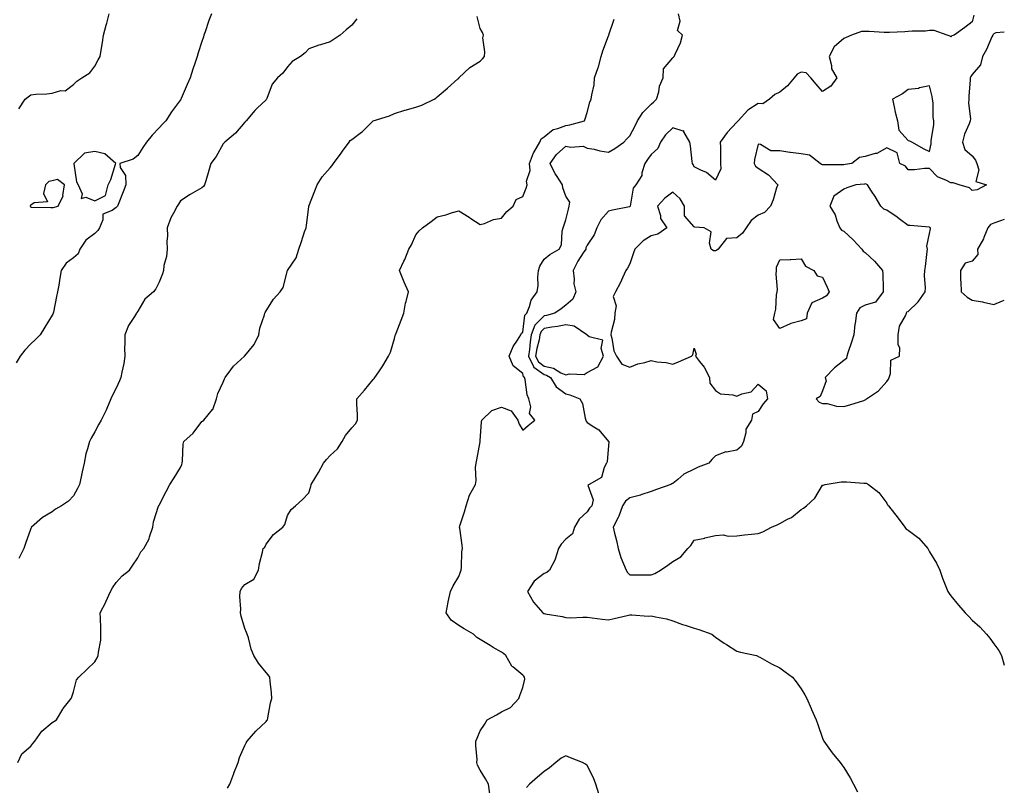
# Model space of a CAD drawing. Units: inches. Extents: x 934163 to 936803, y 7340138 to 7342778.
# Drawn here: x 936343 to 936803, y 7341501 to 7341859 of the extents above; entities that cross this region are included whole.
import ezdxf

# ---------------------------------------------------------------- set-up
doc = ezdxf.new("R2010")
doc.units = ezdxf.units.IN
doc.header["$MEASUREMENT"] = 0
doc.layers.add('Contour_93417340', color=7, linetype='Continuous', true_color=0x33058e)

msp = doc.modelspace()

# ---------------------------------------------------------------- linework, layer by layer
at = {"layer": 'Contour_93417340'}
for points in [[(936432.53, 7341861.92, 3328), (936431.24, 7341858.73, 3328), (936429.58, 7341853.45, 3328), (936429.04, 7341851.92, 3328), (936428.82, 7341851.15, 3328), (936428.05, 7341848.9, 3328), (936426.28, 7341843.69, 3328), (936425.8, 7341841.92, 3328), (936424.72, 7341838.59, 3328), (936423.89, 7341836.08, 3328), (936422.58, 7341831.92, 3328), (936421.2, 7341828.77, 3328), (936418.4, 7341822.27, 3328), (936418.25, 7341821.92, 3328), (936418.17, 7341821.8, 3328), (936418.05, 7341821.63, 3328), (936413.91, 7341816.06, 3328), (936411.13, 7341811.92, 3328), (936409.61, 7341810.36, 3328), (936408.05, 7341808.57, 3328), (936404.81, 7341805.16, 3328), (936402.17, 7341801.92, 3328), (936400.49, 7341799.48, 3328), (936398.05, 7341795.67, 3328), (936395.97, 7341794, 3328), (936389.7, 7341791.92, 3328), (936389.86, 7341790.11, 3328), (936392.43, 7341786.3, 3328), (936392.53, 7341781.92, 3328), (936391.26, 7341778.71, 3328), (936388.9, 7341772.77, 3328), (936388.57, 7341771.92, 3328), (936388.36, 7341771.61, 3328), (936388.05, 7341771.37, 3328), (936386.15, 7341770.02, 3328), (936381.79, 7341768.18, 3328), (936381.8, 7341765.67, 3328), (936380.25, 7341761.92, 3328), (936379.42, 7341760.55, 3328), (936378.05, 7341759.22, 3328), (936373.88, 7341756.09, 3328), (936370.97, 7341751.92, 3328), (936370.26, 7341749.71, 3328), (936368.05, 7341747.77, 3328), (936364.61, 7341745.36, 3328), (936362.36, 7341741.92, 3328), (936361.65, 7341738.32, 3328), (936361.21, 7341735.08, 3328), (936360.65, 7341731.92, 3328), (936360.15, 7341729.82, 3328), (936358.65, 7341722.52, 3328), (936358.51, 7341721.92, 3328), (936358.4, 7341721.57, 3328), (936358.05, 7341720.97, 3328), (936354.6, 7341715.37, 3328), (936352.54, 7341711.92, 3328), (936350.33, 7341709.64, 3328), (936348.05, 7341707.58, 3328), (936345.27, 7341704.7, 3328), (936343.13, 7341701.92, 3328), (936341.23, 7341698.74, 3328)], [(936342.08, 7341511.92, 3330), (936343.88, 7341516.09, 3330), (936348.05, 7341519.63, 3330), (936349.05, 7341520.92, 3330), (936349.96, 7341521.92, 3330), (936353.29, 7341526.68, 3330), (936358.05, 7341530.66, 3330), (936358.83, 7341531.14, 3330), (936360.08, 7341531.92, 3330), (936363.08, 7341536.89, 3330), (936363.3, 7341537.17, 3330), (936366.93, 7341541.92, 3330), (936367.24, 7341542.73, 3330), (936368.05, 7341545.06, 3330), (936369.43, 7341550.54, 3330), (936370.62, 7341551.92, 3330), (936374.44, 7341555.53, 3330), (936378.05, 7341558.96, 3330), (936379.1, 7341560.87, 3330), (936379.61, 7341561.92, 3330), (936379.71, 7341563.58, 3330), (936380.77, 7341569.2, 3330), (936380.9, 7341571.92, 3330), (936380.84, 7341574.71, 3330), (936380.61, 7341579.36, 3330), (936380.55, 7341581.92, 3330), (936383.11, 7341586.86, 3330), (936383.19, 7341587.06, 3330), (936385.38, 7341591.92, 3330), (936386.31, 7341593.66, 3330), (936388.05, 7341596.08, 3330), (936390.73, 7341599.24, 3330), (936394.17, 7341601.92, 3330), (936395.8, 7341604.17, 3330), (936398.05, 7341607.7, 3330), (936399.48, 7341610.49, 3330), (936400.86, 7341611.92, 3330), (936403.41, 7341616.56, 3330), (936403.57, 7341617.44, 3330), (936405.08, 7341621.92, 3330), (936405.5, 7341624.47, 3330), (936407.85, 7341631.72, 3330), (936407.89, 7341631.92, 3330), (936407.95, 7341632.02, 3330), (936408.05, 7341632.27, 3330), (936411.39, 7341638.58, 3330), (936413.14, 7341641.92, 3330), (936415.03, 7341644.94, 3330), (936418.05, 7341649.83, 3330), (936418.65, 7341651.32, 3330), (936418.81, 7341651.92, 3330), (936419.02, 7341652.89, 3330), (936419.23, 7341660.74, 3330), (936419.67, 7341661.92, 3330), (936424.05, 7341665.92, 3330), (936428.05, 7341671.28, 3330), (936428.41, 7341671.56, 3330), (936428.99, 7341671.92, 3330), (936433.09, 7341676.88, 3330), (936433.1, 7341676.97, 3330), (936434.85, 7341681.92, 3330), (936435.56, 7341684.41, 3330), (936438.05, 7341689.67, 3330), (936438.65, 7341691.32, 3330), (936438.88, 7341691.92, 3330), (936441.61, 7341695.48, 3330), (936442.82, 7341697.15, 3330), (936447.98, 7341701.92, 3330), (936448, 7341701.97, 3330), (936448.05, 7341702.01, 3330), (936452.56, 7341707.41, 3330), (936454.73, 7341711.92, 3330), (936455.08, 7341714.89, 3330), (936457.25, 7341721.12, 3330), (936457.39, 7341721.92, 3330), (936457.66, 7341722.31, 3330), (936458.05, 7341723.06, 3330), (936461.5, 7341728.47, 3330), (936464.64, 7341731.92, 3330), (936465.96, 7341734.01, 3330), (936468.05, 7341741.92, 3330), (936472.12, 7341747.85, 3330), (936473.36, 7341751.92, 3330), (936474.54, 7341755.43, 3330), (936476.05, 7341759.92, 3330), (936476.72, 7341761.92, 3330), (936476.87, 7341763.1, 3330), (936478.05, 7341771.71, 3330), (936478.08, 7341771.92, 3330), (936478.1, 7341771.97, 3330), (936480.87, 7341779.1, 3330), (936481.86, 7341781.92, 3330), (936484.3, 7341785.67, 3330), (936488.05, 7341789.91, 3330), (936488.97, 7341791, 3330), (936489.5, 7341791.92, 3330), (936493.19, 7341796.78, 3330), (936493.8, 7341797.67, 3330), (936496.8, 7341801.92, 3330), (936497.36, 7341802.61, 3330), (936498.05, 7341803.19, 3330), (936502.63, 7341806.5, 3330), (936503.13, 7341806.84, 3330), (936508.05, 7341811.88, 3330), (936508.07, 7341811.9, 3330), (936508.15, 7341811.92, 3330), (936515.72, 7341814.25, 3330), (936518.05, 7341815.25, 3330), (936522.92, 7341816.79, 3330), (936523.11, 7341816.86, 3330), (936528.05, 7341818.18, 3330), (936530.8, 7341819.17, 3330), (936536.59, 7341821.92, 3330), (936537.44, 7341822.53, 3330), (936538.05, 7341823.01, 3330), (936542.77, 7341827.2, 3330), (936547.64, 7341831.51, 3330), (936548.05, 7341831.87, 3330), (936548.08, 7341831.89, 3330), (936548.15, 7341831.92, 3330), (936553.22, 7341836.75, 3330), (936558.05, 7341839.82, 3330), (936559.15, 7341840.82, 3330), (936560.08, 7341841.92, 3330), (936560.3, 7341844.17, 3330), (936559.38, 7341850.59, 3330), (936559.62, 7341851.92, 3330), (936559.23, 7341853.1, 3330), (936558.05, 7341855.07, 3330), (936556.73, 7341860.6, 3330)], [(936342.54, 7341817.43, 3327), (936345.42, 7341821.92, 3327), (936346.87, 7341823.1, 3327), (936348.05, 7341823.96, 3327), (936350.42, 7341824.29, 3327), (936355.56, 7341824.41, 3327), (936358.05, 7341824.85, 3327), (936362.1, 7341825.97, 3327), (936364.11, 7341825.86, 3327), (936368.05, 7341828.79, 3327), (936369.59, 7341830.38, 3327), (936371.96, 7341831.92, 3327), (936375.72, 7341834.25, 3327), (936378.05, 7341837.41, 3327), (936379.66, 7341840.31, 3327), (936380.49, 7341841.92, 3327), (936380.96, 7341844.83, 3327), (936381.56, 7341848.41, 3327), (936382.11, 7341851.92, 3327), (936383.37, 7341856.6, 3327), (936383.6, 7341857.47, 3327), (936384.79, 7341861.92, 3327)], [(936500.44, 7341859.53, 3329), (936498.05, 7341856.57, 3329), (936495.53, 7341854.44, 3329), (936492.67, 7341851.92, 3329), (936489.94, 7341850.03, 3329), (936488.05, 7341848.75, 3329), (936483.51, 7341847.38, 3329), (936482.76, 7341847.21, 3329), (936478.05, 7341845.46, 3329), (936476.25, 7341843.72, 3329), (936474.19, 7341841.92, 3329), (936470.31, 7341839.66, 3329), (936468.05, 7341837.11, 3329), (936465.87, 7341834.1, 3329), (936463.41, 7341831.92, 3329), (936460.96, 7341829.01, 3329), (936458.37, 7341822.24, 3329), (936458.21, 7341821.92, 3329), (936458.15, 7341821.82, 3329), (936458.05, 7341821.71, 3329), (936453.84, 7341817.71, 3329), (936453.03, 7341816.94, 3329), (936452.79, 7341816.66, 3329), (936448.71, 7341811.92, 3329), (936448.4, 7341811.57, 3329), (936448.05, 7341811.22, 3329), (936443.8, 7341806.17, 3329), (936438.74, 7341801.92, 3329), (936438.42, 7341801.55, 3329), (936438.05, 7341801.08, 3329), (936434.71, 7341795.26, 3329), (936432.29, 7341791.92, 3329), (936431.28, 7341788.69, 3329), (936429.9, 7341783.77, 3329), (936429.35, 7341781.92, 3329), (936428.86, 7341781.11, 3329), (936428.05, 7341780.52, 3329), (936424.8, 7341778.67, 3329), (936422.53, 7341777.44, 3329), (936418.05, 7341774.47, 3329), (936417.1, 7341772.87, 3329), (936416.49, 7341771.92, 3329), (936414.86, 7341768.73, 3329), (936413.5, 7341766.47, 3329), (936411.88, 7341761.92, 3329), (936411.94, 7341758.03, 3329), (936411.74, 7341755.61, 3329), (936411.81, 7341751.92, 3329), (936411.57, 7341748.4, 3329), (936410.33, 7341744.2, 3329), (936410.08, 7341741.92, 3329), (936409.6, 7341740.37, 3329), (936408.05, 7341736.4, 3329), (936406.6, 7341733.37, 3329), (936405.5, 7341731.92, 3329), (936401.4, 7341728.57, 3329), (936398.05, 7341722.88, 3329), (936397.69, 7341722.28, 3329), (936397.48, 7341721.92, 3329), (936396.6, 7341720.47, 3329), (936393.71, 7341716.26, 3329), (936392.01, 7341711.92, 3329), (936392.11, 7341707.86, 3329), (936391.93, 7341705.8, 3329), (936392.05, 7341701.92, 3329), (936391.53, 7341698.44, 3329), (936390.6, 7341694.47, 3329), (936390.16, 7341691.92, 3329), (936389.63, 7341690.34, 3329), (936388.05, 7341686.99, 3329), (936386.25, 7341683.72, 3329), (936385.52, 7341681.92, 3329), (936383.57, 7341677.44, 3329), (936383.26, 7341676.71, 3329), (936381.05, 7341671.92, 3329), (936379.86, 7341670.11, 3329), (936378.05, 7341666.47, 3329), (936376.37, 7341663.6, 3329), (936375.52, 7341661.92, 3329), (936374.68, 7341658.55, 3329), (936373.78, 7341656.19, 3329), (936373.06, 7341651.92, 3329), (936372.15, 7341647.82, 3329), (936371.62, 7341645.49, 3329), (936370.81, 7341641.92, 3329), (936369.87, 7341640.1, 3329), (936368.05, 7341636.64, 3329), (936365.8, 7341634.17, 3329), (936362.42, 7341631.92, 3329), (936359.62, 7341630.35, 3329), (936358.05, 7341629.15, 3329), (936353.53, 7341626.44, 3329), (936348.48, 7341621.92, 3329), (936348.32, 7341621.65, 3329), (936348.05, 7341621.29, 3329), (936345.62, 7341614.35, 3329), (936344.9, 7341611.92, 3329), (936342.59, 7341607.38, 3329)], [(936440.06, 7341499.91, 3331), (936441.17, 7341501.92, 3331), (936443.02, 7341506.89, 3331), (936443.04, 7341506.93, 3331), (936444.97, 7341511.92, 3331), (936445.69, 7341514.28, 3331), (936448.05, 7341519.91, 3331), (936448.74, 7341521.23, 3331), (936449.27, 7341521.92, 3331), (936453.29, 7341526.68, 3331), (936458.05, 7341531.07, 3331), (936458.43, 7341531.54, 3331), (936458.73, 7341531.92, 3331), (936458.94, 7341532.81, 3331), (936460.08, 7341539.89, 3331), (936460.68, 7341541.92, 3331), (936460.59, 7341544.46, 3331), (936459.95, 7341550.02, 3331), (936459.86, 7341551.92, 3331), (936459.02, 7341552.89, 3331), (936458.05, 7341554.09, 3331), (936454.49, 7341558.36, 3331), (936452.4, 7341561.92, 3331), (936451.13, 7341565, 3331), (936449.79, 7341570.18, 3331), (936449.22, 7341571.92, 3331), (936448.9, 7341572.77, 3331), (936448.05, 7341574.65, 3331), (936446.42, 7341580.29, 3331), (936446.07, 7341581.92, 3331), (936446.27, 7341583.7, 3331), (936445.72, 7341589.59, 3331), (936445.9, 7341591.92, 3331), (936446.64, 7341593.33, 3331), (936448.05, 7341595.09, 3331), (936452.34, 7341597.63, 3331), (936454.53, 7341601.92, 3331), (936454.96, 7341605.01, 3331), (936456.37, 7341610.24, 3331), (936456.67, 7341611.92, 3331), (936457.4, 7341612.57, 3331), (936458.05, 7341613.97, 3331), (936461.45, 7341618.52, 3331), (936465.81, 7341621.92, 3331), (936466.77, 7341623.2, 3331), (936468.05, 7341627.42, 3331), (936469.71, 7341630.26, 3331), (936471.72, 7341631.92, 3331), (936475.11, 7341634.86, 3331), (936478.05, 7341638.08, 3331), (936478.97, 7341641, 3331), (936479.14, 7341641.92, 3331), (936480.78, 7341644.65, 3331), (936482.53, 7341647.44, 3331), (936484.91, 7341651.92, 3331), (936486.35, 7341653.62, 3331), (936488.05, 7341655.41, 3331), (936491.35, 7341658.62, 3331), (936493.65, 7341661.92, 3331), (936495.23, 7341664.74, 3331), (936498.05, 7341668.35, 3331), (936499.78, 7341670.19, 3331), (936500.72, 7341671.92, 3331), (936500.73, 7341674.6, 3331), (936500.49, 7341679.48, 3331), (936500.51, 7341681.92, 3331), (936503.99, 7341685.98, 3331), (936508.05, 7341690.95, 3331), (936508.56, 7341691.41, 3331), (936508.89, 7341691.92, 3331), (936510.74, 7341694.61, 3331), (936512.66, 7341697.31, 3331), (936515.3, 7341701.92, 3331), (936516.25, 7341703.72, 3331), (936518.05, 7341710.07, 3331), (936518.42, 7341711.55, 3331), (936518.5, 7341711.92, 3331), (936518.79, 7341712.66, 3331), (936521.2, 7341718.77, 3331), (936522.42, 7341721.92, 3331), (936523.26, 7341726.71, 3331), (936523.49, 7341727.36, 3331), (936524.54, 7341731.92, 3331), (936522.53, 7341736.4, 3331), (936521.96, 7341738.01, 3331), (936520.41, 7341741.92, 3331), (936522.42, 7341746.3, 3331), (936522.84, 7341747.13, 3331), (936524.76, 7341751.92, 3331), (936525.98, 7341753.99, 3331), (936528.05, 7341758.62, 3331), (936529.53, 7341760.44, 3331), (936531.18, 7341761.92, 3331), (936535.12, 7341764.85, 3331), (936538.05, 7341767.07, 3331), (936542.08, 7341767.89, 3331), (936545.19, 7341769.06, 3331), (936548.05, 7341769.84, 3331), (936552.92, 7341766.79, 3331), (936553.69, 7341766.28, 3331), (936558.05, 7341763.44, 3331), (936560.08, 7341763.95, 3331), (936564.27, 7341765.7, 3331), (936568.05, 7341766.33, 3331), (936570.47, 7341769.5, 3331), (936573.44, 7341771.92, 3331), (936574.91, 7341775.06, 3331), (936578.05, 7341776.53, 3331), (936579.64, 7341780.33, 3331), (936580.1, 7341781.92, 3331), (936579.81, 7341783.68, 3331), (936581.38, 7341788.59, 3331), (936581.16, 7341791.92, 3331), (936583.07, 7341796.9, 3331), (936583.16, 7341797.03, 3331), (936586.04, 7341801.92, 3331), (936586.58, 7341803.39, 3331), (936588.05, 7341804.45, 3331), (936592.17, 7341807.8, 3331), (936594.39, 7341808.26, 3331), (936598.05, 7341809.75, 3331), (936599.92, 7341810.05, 3331), (936606.78, 7341811.92, 3331), (936607.18, 7341812.79, 3331), (936608.05, 7341815.8, 3331), (936609.32, 7341820.65, 3331), (936610.02, 7341821.92, 3331), (936610.19, 7341824.06, 3331), (936611.33, 7341828.64, 3331), (936611.51, 7341831.92, 3331), (936613.24, 7341836.73, 3331), (936613.31, 7341837.18, 3331), (936614.56, 7341841.92, 3331), (936615.39, 7341844.58, 3331), (936618.05, 7341851.55, 3331), (936618.16, 7341851.81, 3331), (936618.21, 7341851.92, 3331), (936618.25, 7341852.12, 3331), (936620.66, 7341859.31, 3331)], [(936562.63, 7341497.34, 3332), (936562.02, 7341501.92, 3332), (936560.53, 7341504.4, 3332), (936558.05, 7341508.39, 3332), (936556.91, 7341510.78, 3332), (936556.55, 7341511.92, 3332), (936556.61, 7341513.36, 3332), (936556, 7341519.87, 3332), (936556.06, 7341521.92, 3332), (936556.67, 7341523.3, 3332), (936558.05, 7341526.84, 3332), (936560.17, 7341529.8, 3332), (936561.38, 7341531.92, 3332), (936565.68, 7341534.29, 3332), (936568.05, 7341535.65, 3332), (936572.23, 7341537.74, 3332), (936576.1, 7341541.92, 3332), (936576.62, 7341543.35, 3332), (936578.05, 7341546.97, 3332), (936578.99, 7341550.98, 3332), (936578.82, 7341551.92, 3332), (936578.42, 7341552.29, 3332), (936578.05, 7341552.85, 3332), (936573.33, 7341556.64, 3332), (936573, 7341556.87, 3332), (936572.94, 7341557.03, 3332), (936570.12, 7341561.92, 3332), (936569.04, 7341562.91, 3332), (936568.05, 7341563.6, 3332), (936564.18, 7341565.79, 3332), (936562.72, 7341566.59, 3332), (936558.05, 7341569.45, 3332), (936556.48, 7341570.35, 3332), (936555.01, 7341571.92, 3332), (936550.55, 7341574.42, 3332), (936548.05, 7341575.98, 3332), (936544.61, 7341578.48, 3332), (936542.26, 7341581.92, 3332), (936543.13, 7341586.84, 3332), (936543.19, 7341587.06, 3332), (936544.17, 7341591.92, 3332), (936545.49, 7341594.48, 3332), (936548.05, 7341598.91, 3332), (936548.9, 7341601.07, 3332), (936549.19, 7341601.92, 3332), (936549.34, 7341603.21, 3332), (936549.58, 7341610.39, 3332), (936549.8, 7341611.92, 3332), (936549.6, 7341613.47, 3332), (936548.52, 7341621.45, 3332), (936548.46, 7341621.92, 3332), (936548.64, 7341622.51, 3332), (936550.79, 7341629.18, 3332), (936551.57, 7341631.92, 3332), (936553.04, 7341636.91, 3332), (936553.04, 7341636.93, 3332), (936555.83, 7341641.92, 3332), (936556.23, 7341643.74, 3332), (936555.96, 7341649.83, 3332), (936556.25, 7341651.92, 3332), (936556.49, 7341653.48, 3332), (936558.01, 7341661.88, 3332), (936558.02, 7341661.92, 3332), (936558.02, 7341661.95, 3332), (936558.05, 7341662.27, 3332), (936558.73, 7341671.24, 3332), (936558.81, 7341671.92, 3332), (936563.51, 7341676.46, 3332), (936568.05, 7341678.04, 3332), (936572.51, 7341676.38, 3332), (936575.69, 7341671.92, 3332), (936576.25, 7341670.12, 3332), (936578.05, 7341667.27, 3332), (936580.48, 7341669.49, 3332), (936583.7, 7341671.92, 3332), (936581.17, 7341675.04, 3332), (936581.77, 7341678.2, 3332), (936580.9, 7341681.92, 3332), (936580.01, 7341683.88, 3332), (936579.04, 7341690.93, 3332), (936578.75, 7341691.92, 3332), (936578.28, 7341692.15, 3332), (936578.05, 7341693.81, 3332), (936573.56, 7341697.43, 3332), (936571.57, 7341701.92, 3332), (936573.56, 7341706.41, 3332), (936575.53, 7341709.4, 3332), (936577.04, 7341711.92, 3332), (936577.37, 7341712.6, 3332), (936578.05, 7341713.14, 3332), (936578.98, 7341720.99, 3332), (936579.88, 7341721.92, 3332), (936581.15, 7341725.02, 3332), (936581.88, 7341728.09, 3332), (936584.76, 7341731.92, 3332), (936585.11, 7341734.86, 3332), (936584.99, 7341738.86, 3332), (936585.27, 7341741.92, 3332), (936585.96, 7341744.01, 3332), (936588.05, 7341747.15, 3332), (936590.64, 7341749.33, 3332), (936595.04, 7341751.92, 3332), (936596.1, 7341753.87, 3332), (936596.36, 7341760.23, 3332), (936596.82, 7341761.92, 3332), (936597.12, 7341762.85, 3332), (936598.05, 7341765.6, 3332), (936599.34, 7341770.63, 3332), (936599.72, 7341771.92, 3332), (936599.97, 7341773.84, 3332), (936598.05, 7341776.64, 3332), (936596.68, 7341780.55, 3332), (936596.56, 7341781.92, 3332), (936593.7, 7341786.27, 3332), (936593.16, 7341787.03, 3332), (936590.84, 7341791.92, 3332), (936593.82, 7341796.15, 3332), (936598.05, 7341800.03, 3332), (936600.47, 7341799.5, 3332), (936606.23, 7341800.1, 3332), (936608.05, 7341799.14, 3332), (936611.42, 7341798.55, 3332), (936613.96, 7341797.83, 3332), (936618.05, 7341797.29, 3332), (936621.05, 7341798.92, 3332), (936625.17, 7341801.92, 3332), (936626.59, 7341803.38, 3332), (936628.05, 7341804.92, 3332), (936630.45, 7341809.52, 3332), (936631.62, 7341811.92, 3332), (936634.15, 7341815.82, 3332), (936638.05, 7341819.67, 3332), (936639.28, 7341820.69, 3332), (936640.55, 7341821.92, 3332), (936641.56, 7341825.43, 3332), (936641.85, 7341828.12, 3332), (936643.65, 7341831.92, 3332), (936643.82, 7341836.15, 3332), (936648.05, 7341841.29, 3332), (936648.38, 7341841.59, 3332), (936648.72, 7341841.92, 3332), (936649.14, 7341843.01, 3332), (936651.69, 7341848.28, 3332), (936652.69, 7341851.92, 3332), (936650.23, 7341854.1, 3332), (936651.47, 7341858.5, 3332), (936650.69, 7341861.92, 3332)], [(936788.75, 7341861.22, 3333), (936788.05, 7341858.07, 3333), (936784.56, 7341855.41, 3333), (936779.62, 7341851.92, 3333), (936778.41, 7341851.56, 3333), (936778.05, 7341851.07, 3333), (936777.64, 7341851.51, 3333), (936776.37, 7341851.92, 3333), (936770.27, 7341854.14, 3333), (936768.05, 7341854.05, 3333), (936766.17, 7341853.8, 3333), (936759.96, 7341853.83, 3333), (936758.05, 7341853.64, 3333), (936756.54, 7341853.43, 3333), (936749.35, 7341853.22, 3333), (936748.05, 7341853.08, 3333), (936746.87, 7341853.1, 3333), (936739.8, 7341853.67, 3333), (936738.05, 7341853.69, 3333), (936736.31, 7341853.66, 3333), (936731.65, 7341851.92, 3333), (936729.18, 7341850.79, 3333), (936728.05, 7341850.32, 3333), (936723.55, 7341846.42, 3333), (936721.18, 7341841.92, 3333), (936722.29, 7341837.68, 3333), (936722.23, 7341836.1, 3333), (936724.76, 7341831.92, 3333), (936721.95, 7341828.02, 3333), (936718.05, 7341825.53, 3333), (936715.14, 7341829.01, 3333), (936712.54, 7341831.92, 3333), (936710.48, 7341834.35, 3333), (936708.05, 7341834.63, 3333), (936706.23, 7341833.74, 3333), (936704.75, 7341831.92, 3333), (936701.69, 7341828.28, 3333), (936698.05, 7341825.22, 3333), (936695.73, 7341824.24, 3333), (936693.32, 7341821.92, 3333), (936690.22, 7341819.75, 3333), (936688.05, 7341819.9, 3333), (936683.13, 7341816.84, 3333), (936678.57, 7341811.92, 3333), (936678.35, 7341811.62, 3333), (936678.05, 7341811.25, 3333), (936673.53, 7341806.44, 3333), (936670.27, 7341801.92, 3333), (936670.38, 7341799.59, 3333), (936670.33, 7341794.2, 3333), (936670.45, 7341791.92, 3333), (936670.49, 7341789.48, 3333), (936668.05, 7341784.14, 3333), (936663.85, 7341787.72, 3333), (936661.19, 7341788.78, 3333), (936658.05, 7341790.4, 3333), (936657.55, 7341791.42, 3333), (936657.29, 7341791.92, 3333), (936657.18, 7341792.79, 3333), (936656.31, 7341800.18, 3333), (936656.08, 7341801.92, 3333), (936653.25, 7341806.72, 3333), (936653.29, 7341807.16, 3333), (936652.95, 7341807.02, 3333), (936648.05, 7341808.55, 3333), (936644.62, 7341805.35, 3333), (936642.42, 7341801.92, 3333), (936641.11, 7341798.86, 3333), (936638.05, 7341796.11, 3333), (936636.21, 7341793.76, 3333), (936635.01, 7341791.92, 3333), (936633.68, 7341787.55, 3333), (936633.6, 7341786.37, 3333), (936630.89, 7341781.92, 3333), (936629.56, 7341780.41, 3333), (936628.19, 7341772.06, 3333), (936628.13, 7341771.92, 3333), (936628.11, 7341771.86, 3333), (936628.05, 7341771.78, 3333), (936627.87, 7341771.74, 3333), (936619.89, 7341770.08, 3333), (936618.05, 7341769.63, 3333), (936614.41, 7341765.56, 3333), (936612.53, 7341761.92, 3333), (936611.31, 7341758.66, 3333), (936608.05, 7341753.8, 3333), (936607.49, 7341752.48, 3333), (936607.39, 7341751.92, 3333), (936606.25, 7341750.12, 3333), (936603.67, 7341746.3, 3333), (936601.5, 7341741.92, 3333), (936602.04, 7341737.93, 3333), (936601.85, 7341735.72, 3333), (936602.74, 7341731.92, 3333), (936601.43, 7341728.54, 3333), (936598.05, 7341725.67, 3333), (936595.96, 7341724.01, 3333), (936592.91, 7341721.92, 3333), (936589.05, 7341720.92, 3333), (936588.05, 7341720.75, 3333), (936583.67, 7341716.3, 3333), (936581.99, 7341711.92, 3333), (936581.38, 7341708.59, 3333), (936581.14, 7341705.01, 3333), (936580.67, 7341701.92, 3333), (936582.99, 7341696.98, 3333), (936583.01, 7341696.88, 3333), (936583.19, 7341696.78, 3333), (936588.05, 7341693.24, 3333), (936589.13, 7341693, 3333), (936590.96, 7341691.92, 3333), (936593.63, 7341687.5, 3333), (936598.05, 7341684.2, 3333), (936599.95, 7341683.82, 3333), (936604.67, 7341681.92, 3333), (936605.9, 7341679.77, 3333), (936607.09, 7341672.88, 3333), (936607.42, 7341671.92, 3333), (936607.57, 7341671.44, 3333), (936608.05, 7341670.95, 3333), (936611.16, 7341668.81, 3333), (936613.51, 7341667.38, 3333), (936618.05, 7341662.07, 3333), (936618.14, 7341662.01, 3333), (936618.2, 7341661.92, 3333), (936618.17, 7341661.8, 3333), (936618.05, 7341660.2, 3333), (936617.45, 7341652.52, 3333), (936617.07, 7341651.92, 3333), (936615.99, 7341649.86, 3333), (936614.77, 7341645.2, 3333), (936608.97, 7341641.92, 3333), (936608.37, 7341641.6, 3333), (936610.87, 7341634.74, 3333), (936610.21, 7341631.92, 3333), (936609.13, 7341630.84, 3333), (936608.05, 7341629.14, 3333), (936604.33, 7341625.64, 3333), (936602.18, 7341621.92, 3333), (936601.18, 7341618.79, 3333), (936598.05, 7341616.41, 3333), (936595.96, 7341614.01, 3333), (936594.73, 7341611.92, 3333), (936593.09, 7341606.96, 3333), (936593.08, 7341606.89, 3333), (936590.48, 7341601.92, 3333), (936589.25, 7341600.72, 3333), (936588.05, 7341600.36, 3333), (936583.29, 7341596.68, 3333), (936580.18, 7341591.92, 3333), (936582.99, 7341586.98, 3333), (936583.03, 7341586.9, 3333), (936587.38, 7341581.92, 3333), (936587.81, 7341581.68, 3333), (936588.05, 7341581.55, 3333), (936588.53, 7341581.44, 3333), (936596.33, 7341580.2, 3333), (936598.05, 7341579.75, 3333), (936600.32, 7341579.65, 3333), (936606.05, 7341579.92, 3333), (936608.05, 7341579.82, 3333), (936610.39, 7341579.58, 3333), (936615.04, 7341578.91, 3333), (936618.05, 7341578.63, 3333), (936620.76, 7341579.21, 3333), (936626.79, 7341580.66, 3333), (936628.05, 7341580.94, 3333), (936629.01, 7341580.96, 3333), (936636.57, 7341580.44, 3333), (936638.05, 7341580.46, 3333), (936639.98, 7341579.99, 3333), (936645.21, 7341579.08, 3333), (936648.05, 7341578.23, 3333), (936652.67, 7341576.54, 3333), (936653.8, 7341576.17, 3333), (936658.05, 7341574.69, 3333), (936660.22, 7341574.09, 3333), (936666.31, 7341571.92, 3333), (936667.32, 7341571.19, 3333), (936668.05, 7341570.53, 3333), (936672.17, 7341567.8, 3333), (936673.23, 7341567.1, 3333), (936678.05, 7341563.95, 3333), (936679.7, 7341563.57, 3333), (936687.19, 7341561.92, 3333), (936687.8, 7341561.67, 3333), (936688.05, 7341561.59, 3333), (936688.77, 7341561.2, 3333), (936694.21, 7341558.08, 3333), (936698.05, 7341556.22, 3333), (936700.55, 7341554.42, 3333), (936704.1, 7341551.92, 3333), (936705.73, 7341549.6, 3333), (936708.05, 7341546.34, 3333), (936709.73, 7341543.6, 3333), (936710.68, 7341541.92, 3333), (936712.72, 7341537.25, 3333), (936712.92, 7341536.79, 3333), (936715.14, 7341531.92, 3333), (936715.81, 7341529.68, 3333), (936718.05, 7341523.38, 3333), (936718.45, 7341522.32, 3333), (936718.61, 7341521.92, 3333), (936720.25, 7341519.72, 3333), (936722.62, 7341516.49, 3333), (936726.3, 7341511.92, 3333), (936727.05, 7341510.92, 3333), (936728.05, 7341509.57, 3333), (936730.95, 7341504.82, 3333), (936732.5, 7341501.92, 3333), (936734.46, 7341498.33, 3333)], [(936803, 7341853.34, 3334), (936799.08, 7341852.95, 3334), (936798.05, 7341852.53, 3334), (936797.74, 7341852.23, 3334), (936797.6, 7341851.92, 3334), (936797.19, 7341851.06, 3334), (936794.75, 7341845.22, 3334), (936792.78, 7341841.92, 3334), (936791.93, 7341838.04, 3334), (936788.05, 7341833.45, 3334), (936787.4, 7341832.57, 3334), (936787.09, 7341831.92, 3334), (936787.03, 7341830.9, 3334), (936786.48, 7341823.49, 3334), (936786.39, 7341821.92, 3334), (936786.24, 7341820.11, 3334), (936787.24, 7341812.73, 3334), (936787.12, 7341811.92, 3334), (936786.65, 7341810.52, 3334), (936784.37, 7341805.6, 3334), (936783.53, 7341801.92, 3334), (936784.6, 7341798.47, 3334), (936788.05, 7341795.52, 3334), (936789.61, 7341793.48, 3334), (936790.15, 7341791.92, 3334), (936791.07, 7341788.9, 3334), (936789.65, 7341783.52, 3334), (936794.63, 7341781.92, 3334), (936790.38, 7341779.59, 3334), (936788.05, 7341779.35, 3334), (936786.68, 7341780.55, 3334), (936781.91, 7341781.92, 3334), (936779.09, 7341782.96, 3334), (936778.05, 7341782.88, 3334), (936775.95, 7341784.02, 3334), (936771.8, 7341785.67, 3334), (936768.05, 7341789.61, 3334), (936765.76, 7341789.63, 3334), (936760.98, 7341788.99, 3334), (936758.05, 7341789.01, 3334), (936756.86, 7341790.73, 3334), (936754.23, 7341791.92, 3334), (936753.01, 7341796.88, 3334), (936748.05, 7341799.31, 3334), (936743.42, 7341796.55, 3334), (936742.68, 7341796.55, 3334), (936738.05, 7341795.26, 3334), (936735.28, 7341794.69, 3334), (936731.71, 7341791.92, 3334), (936728.58, 7341791.39, 3334), (936728.05, 7341791.33, 3334), (936727.44, 7341791.31, 3334), (936718.65, 7341791.32, 3334), (936718.05, 7341791.31, 3334), (936717.52, 7341791.39, 3334), (936717, 7341791.92, 3334), (936711.95, 7341795.82, 3334), (936708.05, 7341796.52, 3334), (936703.16, 7341797.03, 3334), (936702.86, 7341797.11, 3334), (936698.05, 7341797.79, 3334), (936693.93, 7341797.8, 3334), (936689.09, 7341800.88, 3334), (936688.05, 7341800.89, 3334), (936686.22, 7341793.75, 3334), (936686.09, 7341791.92, 3334), (936686.79, 7341790.66, 3334), (936688.05, 7341789.75, 3334), (936692.82, 7341786.69, 3334), (936697.13, 7341781.92, 3334), (936696.63, 7341780.5, 3334), (936695.02, 7341774.95, 3334), (936693.73, 7341771.92, 3334), (936690.97, 7341769, 3334), (936688.05, 7341767.76, 3334), (936684.64, 7341765.33, 3334), (936682.37, 7341761.92, 3334), (936680.68, 7341759.29, 3334), (936678.05, 7341757.19, 3334), (936673.17, 7341756.8, 3334), (936669.23, 7341751.92, 3334), (936668.61, 7341751.36, 3334), (936668.05, 7341751.06, 3334), (936667.19, 7341751.06, 3334), (936666.09, 7341751.92, 3334), (936665.21, 7341754.76, 3334), (936666.05, 7341759.92, 3334), (936662.68, 7341761.92, 3334), (936658.37, 7341762.24, 3334), (936658.05, 7341762.35, 3334), (936653.57, 7341767.44, 3334), (936653.52, 7341771.92, 3334), (936651.47, 7341775.34, 3334), (936648.05, 7341778.46, 3334), (936644.31, 7341775.66, 3334), (936641.01, 7341771.92, 3334), (936642.33, 7341767.64, 3334), (936642.39, 7341766.26, 3334), (936645.34, 7341761.92, 3334), (936641.11, 7341758.86, 3334), (936638.05, 7341758.16, 3334), (936634.18, 7341755.79, 3334), (936630.37, 7341751.92, 3334), (936629.8, 7341750.17, 3334), (936628.05, 7341745.1, 3334), (936626.96, 7341743.01, 3334), (936626.08, 7341741.92, 3334), (936624.55, 7341738.42, 3334), (936623.73, 7341736.24, 3334), (936621.38, 7341731.92, 3334), (936620.21, 7341729.76, 3334), (936621.57, 7341725.44, 3334), (936621.02, 7341721.92, 3334), (936620.89, 7341719.08, 3334), (936619.26, 7341713.13, 3334), (936619.17, 7341711.92, 3334), (936619.66, 7341710.31, 3334), (936620.57, 7341704.44, 3334), (936621.77, 7341701.92, 3334), (936624.3, 7341698.17, 3334), (936628.05, 7341696.69, 3334), (936631.73, 7341698.24, 3334), (936635.02, 7341698.89, 3334), (936638.05, 7341699.82, 3334), (936640.69, 7341699.28, 3334), (936645.06, 7341698.93, 3334), (936648.05, 7341698.09, 3334), (936650.8, 7341699.17, 3334), (936656.85, 7341701.92, 3334), (936657.49, 7341702.48, 3334), (936658.05, 7341705.66, 3334), (936658.98, 7341702.85, 3334), (936658.64, 7341701.92, 3334), (936660.56, 7341699.41, 3334), (936662.8, 7341696.67, 3334), (936665.17, 7341691.92, 3334), (936665.38, 7341689.25, 3334), (936668.05, 7341685.78, 3334), (936670.44, 7341684.31, 3334), (936676.14, 7341683.83, 3334), (936678.05, 7341683.24, 3334), (936680.42, 7341684.29, 3334), (936684.76, 7341685.21, 3334), (936688.05, 7341688.79, 3334), (936691.8, 7341685.67, 3334), (936692.33, 7341681.92, 3334), (936690.37, 7341679.6, 3334), (936688.05, 7341676.08, 3334), (936685.27, 7341674.7, 3334), (936684.85, 7341671.92, 3334), (936682.27, 7341667.7, 3334), (936682.25, 7341666.12, 3334), (936681.07, 7341661.92, 3334), (936680.2, 7341659.77, 3334), (936678.05, 7341657.96, 3334), (936673.21, 7341657.08, 3334), (936672.85, 7341657.12, 3334), (936668.05, 7341655.24, 3334), (936666.36, 7341653.61, 3334), (936664.91, 7341651.92, 3334), (936659.92, 7341650.05, 3334), (936658.05, 7341649.11, 3334), (936653.3, 7341646.67, 3334), (936650.42, 7341644.29, 3334), (936648.05, 7341642.44, 3334), (936647.69, 7341642.28, 3334), (936647.22, 7341641.92, 3334), (936640.44, 7341639.53, 3334), (936638.05, 7341638.67, 3334), (936633.18, 7341637.05, 3334), (936633, 7341636.97, 3334), (936628.05, 7341635.65, 3334), (936625.92, 7341634.05, 3334), (936624.64, 7341631.92, 3334), (936622.94, 7341627.03, 3334), (936622.59, 7341626.46, 3334), (936620.2, 7341621.92, 3334), (936620.81, 7341619.16, 3334), (936621.83, 7341615.7, 3334), (936622.53, 7341611.92, 3334), (936623.84, 7341607.71, 3334), (936625.13, 7341604.84, 3334), (936626.25, 7341601.92, 3334), (936626.86, 7341600.73, 3334), (936628.05, 7341599.64, 3334), (936630.35, 7341599.62, 3334), (936635.79, 7341599.66, 3334), (936638.05, 7341599.65, 3334), (936639.68, 7341600.29, 3334), (936642.34, 7341601.92, 3334), (936645.83, 7341604.14, 3334), (936648.05, 7341605.97, 3334), (936651.82, 7341608.15, 3334), (936655.17, 7341611.92, 3334), (936656.56, 7341613.41, 3334), (936658.05, 7341615.92, 3334), (936663.02, 7341616.89, 3334), (936663.07, 7341616.9, 3334), (936668.05, 7341618.05, 3334), (936671.65, 7341618.32, 3334), (936673.94, 7341617.81, 3334), (936678.05, 7341617.98, 3334), (936681.65, 7341618.32, 3334), (936684.81, 7341618.68, 3334), (936688.05, 7341618.99, 3334), (936690.22, 7341619.75, 3334), (936694.18, 7341621.92, 3334), (936696.86, 7341623.11, 3334), (936698.05, 7341623.64, 3334), (936701.77, 7341625.64, 3334), (936703.56, 7341626.41, 3334), (936708.05, 7341630.23, 3334), (936709.17, 7341630.8, 3334), (936710.51, 7341631.92, 3334), (936714.48, 7341635.49, 3334), (936718.05, 7341641.58, 3334), (936718.31, 7341641.66, 3334), (936719.32, 7341641.92, 3334), (936726.84, 7341643.13, 3334), (936728.05, 7341643.22, 3334), (936729.3, 7341643.17, 3334), (936737.42, 7341642.55, 3334), (936738.05, 7341642.52, 3334), (936738.61, 7341642.48, 3334), (936739.6, 7341641.92, 3334), (936744.3, 7341638.17, 3334), (936748.05, 7341633.1, 3334), (936748.47, 7341632.34, 3334), (936748.84, 7341631.92, 3334), (936751.62, 7341628.35, 3334), (936752.88, 7341626.75, 3334), (936756.47, 7341621.92, 3334), (936757.21, 7341621.09, 3334), (936758.05, 7341620.6, 3334), (936762.99, 7341616.86, 3334), (936767.26, 7341611.92, 3334), (936767.54, 7341611.41, 3334), (936768.05, 7341610.43, 3334), (936771.28, 7341605.15, 3334), (936772.83, 7341601.92, 3334), (936774.19, 7341598.06, 3334), (936775.73, 7341594.24, 3334), (936776.61, 7341591.92, 3334), (936777.16, 7341591.03, 3334), (936778.05, 7341589.86, 3334), (936781.66, 7341585.53, 3334), (936784.67, 7341581.92, 3334), (936786.4, 7341580.27, 3334), (936788.05, 7341578.57, 3334), (936791.54, 7341575.41, 3334), (936794.7, 7341571.92, 3334), (936796.22, 7341570.09, 3334), (936798.05, 7341567.46, 3334), (936800.45, 7341564.32, 3334), (936801.67, 7341561.92, 3334), (936803, 7341557.45, 3334)], [(936803, 7341765.82, 3335), (936801.19, 7341765.06, 3335), (936798.05, 7341764.05, 3335), (936796.49, 7341763.48, 3335), (936795.24, 7341761.92, 3335), (936793.4, 7341757.27, 3335), (936793.25, 7341756.72, 3335), (936790.44, 7341751.92, 3335), (936790.65, 7341749.32, 3335), (936788.05, 7341746.31, 3335), (936784.65, 7341745.32, 3335), (936782.48, 7341741.92, 3335), (936782.6, 7341737.37, 3335), (936782.74, 7341736.61, 3335), (936782.84, 7341731.92, 3335), (936785.58, 7341729.45, 3335), (936788.05, 7341728.09, 3335), (936792.77, 7341727.2, 3335), (936793.26, 7341727.13, 3335), (936798.05, 7341726.08, 3335), (936802.22, 7341727.75, 3335), (936803, 7341728.02, 3335)], [(936613.53, 7341497.4, 3332), (936612.14, 7341501.92, 3332), (936610.97, 7341504.84, 3332), (936608.05, 7341510.6, 3332), (936607.29, 7341511.16, 3332), (936605.87, 7341511.92, 3332), (936600.31, 7341514.18, 3332), (936598.05, 7341515.13, 3332), (936595.98, 7341513.99, 3332), (936593.52, 7341511.92, 3332), (936590.48, 7341509.49, 3332), (936588.05, 7341507.69, 3332), (936584.85, 7341505.12, 3332), (936581.16, 7341501.92, 3332), (936579.68, 7341500.29, 3332)]]:
    msp.add_polyline3d(points, dxfattribs=at)
for points in [[(936768.05, 7341797.52, 3334), (936768.84, 7341801.13, 3334), (936768.86, 7341801.92, 3334), (936768.88, 7341802.75, 3334), (936770.02, 7341809.95, 3334), (936770.08, 7341811.92, 3334), (936769.73, 7341813.6, 3334), (936769.73, 7341820.24, 3334), (936769.49, 7341821.92, 3334), (936769.32, 7341823.19, 3334), (936768.05, 7341828.16, 3334), (936763.36, 7341827.23, 3334), (936762.93, 7341827.04, 3334), (936758.05, 7341826.51, 3334), (936755.48, 7341824.49, 3334), (936750.78, 7341821.92, 3334), (936751.6, 7341818.37, 3334), (936752, 7341815.87, 3334), (936753.09, 7341811.92, 3334), (936753.69, 7341807.56, 3334), (936758.05, 7341802.75, 3334), (936758.66, 7341802.53, 3334), (936759.88, 7341801.92, 3334), (936765.03, 7341798.9, 3334)], [(936378.05, 7341774.45, 3328), (936383.04, 7341776.93, 3328), (936384.29, 7341781.92, 3328), (936385.55, 7341784.42, 3328), (936387.68, 7341791.55, 3328), (936387.82, 7341791.92, 3328), (936382.63, 7341796.5, 3328), (936378.05, 7341797.54, 3328), (936373.22, 7341796.75, 3328), (936368.15, 7341791.92, 3328), (936368.19, 7341791.78, 3328), (936369.45, 7341783.32, 3328), (936370.17, 7341781.92, 3328), (936372.15, 7341777.82, 3328), (936371.66, 7341775.53, 3328), (936373.8, 7341776.17, 3328)], [(936358.05, 7341771.36, 3328), (936358.59, 7341771.38, 3328), (936360.93, 7341771.92, 3328), (936363.2, 7341776.77, 3328), (936363.14, 7341777.01, 3328), (936363.89, 7341781.92, 3328), (936360.6, 7341784.47, 3328), (936358.05, 7341783.89, 3328), (936356.46, 7341783.51, 3328), (936354.92, 7341781.92, 3328), (936353.98, 7341777.85, 3328), (936355.96, 7341774.01, 3328), (936349.71, 7341773.59, 3328), (936348.05, 7341772.41, 3328), (936347.87, 7341772.1, 3328), (936347.86, 7341771.92, 3328), (936347.92, 7341771.79, 3328), (936348.05, 7341771.59, 3328), (936348.42, 7341771.55, 3328), (936357.54, 7341771.41, 3328)], [(936738.05, 7341681.41, 3335), (936738.35, 7341681.62, 3335), (936738.68, 7341681.92, 3335), (936744.26, 7341685.71, 3335), (936748.05, 7341690.08, 3335), (936748.91, 7341691.06, 3335), (936749.14, 7341691.92, 3335), (936749.89, 7341693.76, 3335), (936749.9, 7341700.07, 3335), (936753.99, 7341701.92, 3335), (936754.15, 7341705.82, 3335), (936753.37, 7341707.24, 3335), (936753.42, 7341711.92, 3335), (936754.09, 7341715.88, 3335), (936756.82, 7341720.69, 3335), (936757.25, 7341721.92, 3335), (936757.44, 7341722.53, 3335), (936758.05, 7341722.71, 3335), (936762.75, 7341727.22, 3335), (936766.08, 7341731.92, 3335), (936766.22, 7341733.75, 3335), (936765.73, 7341739.6, 3335), (936765.86, 7341741.92, 3335), (936766.17, 7341743.8, 3335), (936766.97, 7341750.84, 3335), (936767.13, 7341751.92, 3335), (936766.73, 7341753.24, 3335), (936768.05, 7341759.26, 3335), (936768.58, 7341761.39, 3335), (936768.44, 7341761.92, 3335), (936768.22, 7341762.09, 3335), (936768.05, 7341762.13, 3335), (936767.82, 7341762.15, 3335), (936759.06, 7341762.93, 3335), (936758.05, 7341763, 3335), (936753.91, 7341766.06, 3335), (936752.93, 7341766.8, 3335), (936748.05, 7341770.11, 3335), (936746.74, 7341770.61, 3335), (936745.27, 7341771.92, 3335), (936742.62, 7341776.49, 3335), (936740.97, 7341779, 3335), (936739.1, 7341781.92, 3335), (936738.42, 7341782.29, 3335), (936738.05, 7341782.37, 3335), (936737.65, 7341782.32, 3335), (936733.66, 7341781.92, 3335), (936729.49, 7341780.48, 3335), (936728.05, 7341780, 3335), (936723.32, 7341776.65, 3335), (936721.43, 7341771.92, 3335), (936724.01, 7341767.88, 3335), (936724.8, 7341765.17, 3335), (936726.15, 7341761.92, 3335), (936726.93, 7341760.8, 3335), (936728.05, 7341760.29, 3335), (936732.38, 7341756.25, 3335), (936736.44, 7341751.92, 3335), (936737.02, 7341750.89, 3335), (936738.05, 7341750.34, 3335), (936742.39, 7341746.26, 3335), (936746.14, 7341741.92, 3335), (936746.28, 7341740.15, 3335), (936746.36, 7341733.61, 3335), (936746.47, 7341731.92, 3335), (936742.88, 7341727.09, 3335), (936738.05, 7341725.73, 3335), (936735.53, 7341724.44, 3335), (936733.98, 7341721.92, 3335), (936733.29, 7341717.16, 3335), (936733.19, 7341716.78, 3335), (936732.67, 7341711.92, 3335), (936731.57, 7341708.4, 3335), (936730.1, 7341703.97, 3335), (936729.44, 7341701.92, 3335), (936729.23, 7341700.74, 3335), (936728.05, 7341699.93, 3335), (936723.59, 7341696.38, 3335), (936719.31, 7341691.92, 3335), (936719.69, 7341690.28, 3335), (936718.05, 7341685.61, 3335), (936716.93, 7341683.04, 3335), (936715.09, 7341681.92, 3335), (936716.45, 7341680.32, 3335), (936718.05, 7341679.82, 3335), (936720.25, 7341679.72, 3335), (936724.57, 7341678.44, 3335), (936728.05, 7341678.35, 3335), (936730.88, 7341679.09, 3335), (936737.33, 7341681.2, 3335)], [(936708.05, 7341718.41, 3334), (936703.21, 7341717.08, 3334), (936702.92, 7341717.05, 3334), (936698.05, 7341714.88, 3334), (936695.2, 7341719.07, 3334), (936695.71, 7341721.92, 3334), (936696.18, 7341723.79, 3334), (936696.63, 7341730.5, 3334), (936696.9, 7341731.92, 3334), (936697.01, 7341732.96, 3334), (936696.41, 7341740.28, 3334), (936696.52, 7341741.92, 3334), (936696.53, 7341743.44, 3334), (936698.05, 7341746.88, 3334), (936702.97, 7341747, 3334), (936703.24, 7341747.11, 3334), (936708.05, 7341747.36, 3334), (936710.12, 7341743.99, 3334), (936714.07, 7341741.92, 3334), (936715.57, 7341739.44, 3334), (936718.05, 7341738.83, 3334), (936720.29, 7341734.16, 3334), (936721.13, 7341731.92, 3334), (936719.86, 7341730.11, 3334), (936718.05, 7341728.99, 3334), (936713.1, 7341726.87, 3334), (936710.82, 7341721.92, 3334), (936710.64, 7341719.33, 3334)], [(936608.05, 7341694.18, 3334), (936613.02, 7341696.95, 3334), (936615.73, 7341701.92, 3334), (936614.56, 7341705.41, 3334), (936615.46, 7341709.33, 3334), (936608.98, 7341710.99, 3334), (936608.05, 7341711.63, 3334), (936607.94, 7341711.81, 3334), (936607.86, 7341711.92, 3334), (936602, 7341715.87, 3334), (936598.05, 7341716.51, 3334), (936594.22, 7341715.75, 3334), (936591.59, 7341715.46, 3334), (936588.05, 7341714.85, 3334), (936586.59, 7341713.38, 3334), (936586.04, 7341711.92, 3334), (936585.59, 7341709.46, 3334), (936584.54, 7341705.43, 3334), (936584.01, 7341701.92, 3334), (936585.3, 7341699.17, 3334), (936588.05, 7341697.17, 3334), (936592.33, 7341696.2, 3334), (936595.84, 7341694.13, 3334), (936598.05, 7341693.21, 3334), (936599.8, 7341693.67, 3334), (936606.7, 7341693.27, 3334)]]:
    msp.add_polyline3d(points, close=True, dxfattribs=at)

doc.saveas('drawing.dxf')
